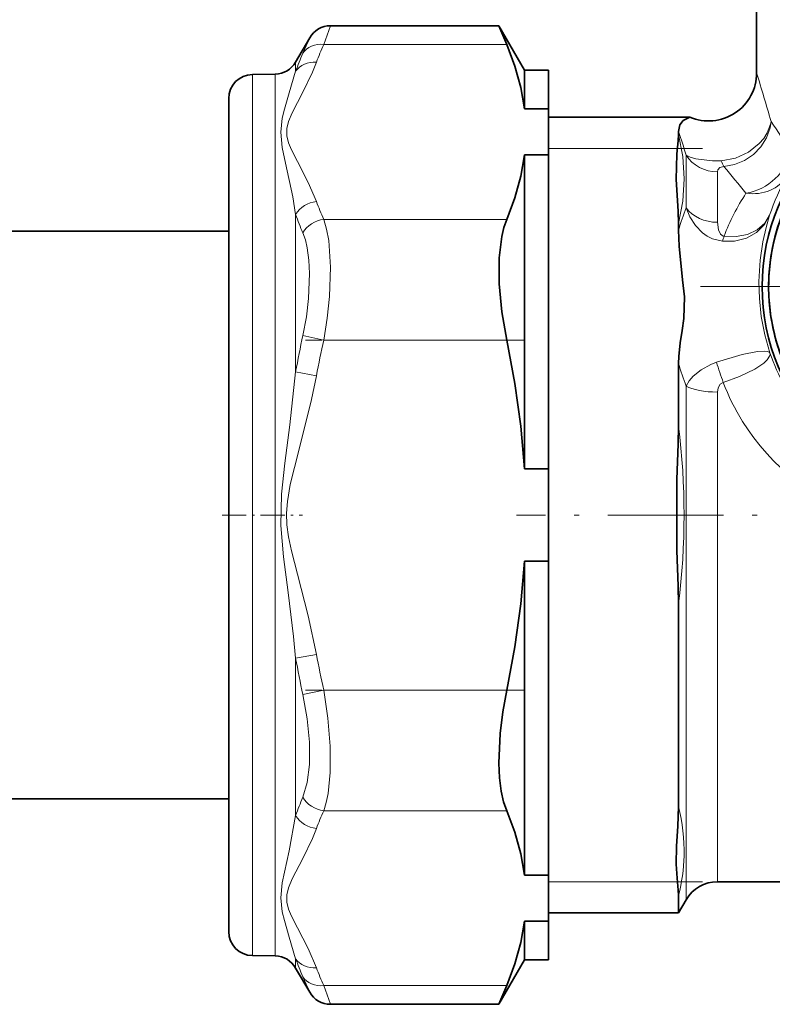
# Model space of a CAD drawing. Extents: x 0 to 420, y 0 to 297.
# Drawn here: x 234 to 265, y 99 to 140 of the extents above; entities that cross this region are included whole.
import ezdxf

# ---------------------------------------------------------------- set-up
doc = ezdxf.new("R2010")
doc.units = 0
doc.linetypes.add('DASHDOT', pattern=[18.5, 12, -3, 0.5, -3])

msp = doc.modelspace()

# ---------------------------------------------------------------- linework, layer by layer
at = {"color": 7, "lineweight": 35}
for p, q in [((264.629333, 140.99353), (264.629333, 137.983994)), ((253.911255, 139.943542), (246.911392, 139.943542)), ((254.97934, 138.093536), (253.911255, 139.943542)), ((245.462234, 138.433502), (246.04538, 139.443542)), ((254.97934, 136.488876), (254.97934, 138.093536)), ((254.97934, 138.093536), (255.97934, 138.093536)), ((255.97934, 136.488876), (255.97934, 138.093536)), ((243.661896, 137.917053), (244.613663, 137.933655)), ((242.679352, 136.917206), (242.679352, 119.184753)), ((254.97934, 136.488876), (255.97934, 136.488876)), ((255.97934, 134.567932), (255.97934, 136.488876)), ((261.846558, 136.143539), (255.979355, 136.143539)), ((261.382538, 135.413605), (261.382538, 135.545898)), ((254.97934, 134.567932), (255.97934, 134.567932)), ((254.97934, 121.514473), (254.97934, 134.567932)), ((255.97934, 121.514473), (255.97934, 134.567932)), ((261.382538, 131.447815), (261.382538, 131.713135)), ((223.879349, 131.393539), (242.679352, 131.393539)), ((261.382538, 123.293945), (261.382538, 125.894318)), ((254.97934, 121.514473), (255.97934, 121.514473)), ((255.97934, 117.6726), (255.97934, 121.514473)), ((242.679352, 119.184753), (242.679352, 102.269867)), ((254.97934, 117.6726), (255.97934, 117.6726)), ((254.97934, 104.619141), (254.97934, 117.6726)), ((255.97934, 104.619141), (255.97934, 117.6726)), ((261.382538, 107.473877), (261.382538, 115.893036)), ((223.879349, 107.793533), (242.679352, 107.793533)), ((261.280029, 105.076187), (261.280212, 105.06955)), ((254.97934, 104.619141), (255.97934, 104.619141)), ((255.97934, 104.619141), (255.97934, 102.698196)), ((268.698273, 104.343536), (262.999115, 104.343536)), ((261.382538, 103.773438), (261.382538, 103.043533)), ((261.700073, 103.593536), (261.382538, 103.043533)), ((261.382538, 103.043533), (255.979355, 103.043533)), ((254.97934, 102.698196), (255.97934, 102.698196)), ((254.97934, 101.093536), (254.97934, 102.698196)), ((255.97934, 101.093536), (255.97934, 102.698196)), ((243.661896, 101.27002), (244.613663, 101.25341)), ((245.462234, 100.753563), (246.04538, 99.743538)), ((254.97934, 101.093536), (253.911255, 99.243538)), ((254.97934, 101.093536), (255.97934, 101.093536)), ((253.911255, 99.243538), (246.911392, 99.243538))]:
    msp.add_line(p, q, dxfattribs=at)
at = {"color": 7, "lineweight": 13}
for p, q in [((246.911392, 139.943542), (246.628845, 139.167145)), ((246.04538, 139.443542), (245.762817, 138.797073)), ((254.236343, 139.167145), (246.62883, 139.167145)), ((245.462234, 138.433502), (245.462234, 138.050247)), ((243.661896, 137.917053), (243.661896, 119.161163)), ((244.613663, 137.933655), (244.613663, 119.160767)), ((261.336792, 134.843536), (255.97934, 134.843536)), ((261.503784, 134.843536), (261.336823, 134.843536)), ((261.611542, 134.843536), (261.503784, 134.843536)), ((262.379333, 134.843536), (261.611542, 134.843536)), ((261.700073, 134.567352), (261.700073, 132.369415)), ((262.999115, 133.865463), (262.999115, 131.770554)), ((245.462234, 132.09613), (245.462234, 125.547623)), ((254.236343, 131.889648), (246.628845, 131.889648)), ((246.62883, 126.871033), (245.762802, 127.063965)), ((254.236343, 126.871033), (246.62883, 126.871033)), ((246.328262, 125.389633), (245.462234, 125.547653)), ((261.700073, 124.958115), (261.700073, 105.552216)), ((262.999115, 124.70665), (262.999115, 106.210403)), ((243.661896, 119.161163), (243.661896, 101.27002)), ((244.613663, 101.25341), (244.613663, 119.160767)), ((246.328262, 113.797424), (245.462234, 113.639404)), ((245.462234, 107.090927), (245.462234, 113.63942)), ((246.628845, 112.31604), (245.762817, 112.123108)), ((254.236343, 112.31604), (246.628845, 112.31604)), ((254.236343, 107.297417), (246.62883, 107.297417)), ((262.999115, 106.210403), (262.999115, 104.343536)), ((261.700073, 105.552216), (261.700073, 103.593536)), ((261.336823, 104.343536), (255.97934, 104.343536)), ((261.503784, 104.343536), (261.336823, 104.343536)), ((261.700073, 104.343536), (261.503784, 104.343529)), ((262.379333, 104.343536), (261.700073, 104.343536)), ((245.462234, 100.753563), (245.462234, 101.136818)), ((245.762817, 100.389999), (246.04538, 99.743538)), ((246.628845, 100.01992), (246.911392, 99.243538)), ((254.236343, 100.01992), (246.628845, 100.01992))]:
    msp.add_line(p, q, dxfattribs=at)
at = {"color": 7, "linetype": 'DASHDOT', "lineweight": 13}
msp.add_line((284.458221, 129.093536), (262.300476, 129.093536), dxfattribs=at)
at = {"color": 7, "linetype": 'DASHDOT', "lineweight": 13, "ltscale": 0.228339}
msp.add_line((255.000427, 126.871033), (245.866867, 126.871033), dxfattribs=at)
at = {"color": 7, "linetype": 'DASHDOT', "lineweight": 13, "ltscale": 0.083487}
msp.add_line((242.401062, 119.593536), (245.740524, 119.593536), dxfattribs=at)
at = {"color": 7, "linetype": 'DASHDOT', "lineweight": 13, "ltscale": 0.400048}
msp.add_line((270.647766, 119.593536), (254.645844, 119.593536), dxfattribs=at)
at = {"color": 7, "linetype": 'DASHDOT', "lineweight": 13, "ltscale": 0.228336}
msp.add_line((254.99794, 112.31604), (245.864502, 112.31604), dxfattribs=at)
at = {"color": 7, "lineweight": 35}
for points in [[(254.97934, 136.488876), (254.825348, 137.374329), (254.576569, 138.266525), (254.236343, 139.167145)], [(261.382538, 135.545898), (261.435791, 135.819595), (261.579742, 136.005829), (261.846558, 136.143539)], [(261.382538, 135.413605), (261.370911, 135.174057), (261.312164, 134.609436), (261.286743, 133.548187), (261.370514, 132.22728), (261.382538, 131.713196)], [(254.97934, 134.567932), (254.825348, 133.68248), (254.576569, 132.790283), (254.236343, 131.889648)], [(254.236343, 126.871033), (254.03244, 128.049927), (253.925293, 129.209686), (253.9254, 130.296234), (254.028732, 131.176346), (254.119385, 131.55722), (254.236343, 131.889648)], [(261.382538, 131.44783), (261.403534, 130.778168), (261.551422, 129.378098), (261.624939, 128.663452), (261.603882, 127.768867), (261.53244, 127.274185), (261.449432, 126.75293), (261.391296, 126.192062), (261.382538, 125.894318)], [(254.97934, 121.514473), (254.825348, 123.285378), (254.576569, 125.069778), (254.236343, 126.871033)], [(261.382538, 123.29393), (261.370972, 122.551376), (261.311951, 121.070236), (261.312012, 118.115929), (261.371002, 116.635368), (261.382538, 115.893127)], [(254.97934, 117.6726), (254.825348, 115.901695), (254.576569, 114.117294), (254.236343, 112.31604)], [(254.236343, 107.297417), (254.10791, 107.670303), (254.011978, 108.10244), (253.941437, 108.661575), (253.912323, 109.272598), (253.961853, 110.505219), (254.071014, 111.407715), (254.236343, 112.31604)], [(254.97934, 104.619141), (254.825348, 105.504593), (254.576569, 106.39679), (254.236343, 107.297417)], [(261.280029, 105.076187), (261.296143, 105.816597), (261.354065, 106.65593), (261.382538, 107.473869)], [(261.280212, 105.06955), (261.321594, 104.483444), (261.37323, 103.984619), (261.382538, 103.773468)], [(254.97934, 102.698196), (254.825348, 101.812744), (254.576569, 100.920547), (254.236343, 100.019913)]]:
    msp.add_lwpolyline(points, dxfattribs=at)
at = {"color": 7, "lineweight": 13}
for points in [[(246.328247, 132.630356), (245.983215, 133.429794), (245.533051, 134.298645), (245.290039, 134.780487), (245.169052, 135.073517), (245.094147, 135.368195), (245.09111, 135.665894), (245.161926, 135.96257), (245.313904, 136.327179), (245.758408, 137.184143), (246.159149, 138.00647), (246.328262, 138.426453)], [(245.462234, 132.096146), (245.339294, 132.829102), (245.041718, 134.23024), (244.904205, 134.884262), (244.839386, 135.511993), (244.907944, 136.102951), (244.99678, 136.469818), (245.198608, 137.155838), (245.462234, 138.050247)], [(263.158356, 134.331131), (263.744446, 134.440903), (264.288391, 134.686493), (264.739563, 135.043045), (264.923004, 135.259186), (265.070831, 135.496246), (265.206573, 135.851227), (265.229919, 135.965332)], [(263.268066, 134.090698), (263.705963, 134.169464), (264.119568, 134.338379), (264.492798, 134.590408), (264.805511, 134.91301), (265.039795, 135.286743), (265.187134, 135.698898), (265.229919, 135.965317)], [(261.382538, 135.413605), (261.555511, 134.498901), (261.613464, 133.57785), (261.555145, 132.649399), (261.382538, 131.713181)], [(261.700073, 134.567322), (261.864075, 134.48053), (262.09787, 134.405945), (262.789276, 134.322983), (263.158295, 134.331161)], [(262.999115, 133.865463), (263.014771, 133.949585), (263.098358, 134.044128), (263.268036, 134.090744)], [(261.700073, 132.3694), (261.852509, 131.995636), (262.081757, 131.634689), (262.385071, 131.327667), (262.577515, 131.194504), (262.79834, 131.085434), (263.206116, 130.983765)], [(246.628845, 131.889648), (246.748718, 131.481567), (246.834961, 131.007263), (246.910522, 129.90921), (246.867935, 128.689056), (246.772949, 127.783112), (246.628845, 126.871033)], [(263.206146, 130.983765), (263.716156, 130.988632), (264.203979, 131.114182), (264.622833, 131.348083), (264.956696, 131.681366), (265.167938, 132.067902)], [(263.274109, 131.187927), (263.775146, 131.171326), (264.255646, 131.263214), (264.65799, 131.452499), (264.977386, 131.737686), (265.167938, 132.067902)], [(265.183258, 126.338699), (264.971527, 127.083908), (264.822662, 127.852646), (264.742004, 128.602463), (264.722412, 129.306671), (264.774567, 130.19725), (264.887177, 130.956146), (265.021332, 131.556091), (265.167938, 132.067902)], [(262.999115, 131.770523), (263.038025, 131.454178), (263.129425, 131.269608), (263.24176, 131.194153), (263.274109, 131.187927)], [(245.762817, 131.326645), (245.86618, 131.035431), (245.945953, 130.701859), (246.015808, 130.198959), (246.044434, 129.644669), (246.00116, 128.594986), (245.906326, 127.832077), (245.762817, 127.063965)], [(265.183258, 126.338699), (265.152588, 126.37001), (265.099121, 126.390823), (264.936859, 126.408386), (264.666992, 126.392899), (264.032166, 126.276855), (262.960327, 125.947929)], [(265.183228, 126.338692), (265.187714, 126.276505), (265.16864, 126.204094), (265.067383, 126.050568), (264.925079, 125.91404), (264.550293, 125.657509), (263.923187, 125.35199), (263.242554, 125.112396)], [(261.700073, 124.958115), (261.820312, 125.17186), (261.987671, 125.36853), (262.324982, 125.636322), (262.721313, 125.850075), (262.960327, 125.947922)], [(244.848831, 119.160011), (244.875549, 120.465004), (245.011566, 121.752808), (245.213379, 123.341522), (245.462234, 125.547623)], [(245.101456, 119.182846), (245.083206, 119.670746), (245.117706, 120.158234), (245.240021, 120.865509), (245.407364, 121.569641), (245.681046, 122.611328), (246.126343, 124.401581), (246.328247, 125.38961)], [(262.999115, 124.70665), (263.023956, 124.879654), (263.11026, 125.031082), (263.242554, 125.112389)], [(246.328247, 113.797447), (245.983215, 115.396324), (245.533051, 117.134018), (245.290039, 118.097702), (245.169052, 118.683762), (245.101456, 119.182846)], [(245.462234, 113.639435), (245.368713, 114.547256), (245.145905, 116.375511), (244.961884, 117.850838), (244.848831, 119.160011)], [(246.628845, 112.31604), (246.805817, 111.138565), (246.899094, 109.979233), (246.899002, 108.889099), (246.809708, 108.013733), (246.730972, 107.63208), (246.628845, 107.297417)], [(245.762817, 112.123108), (245.940155, 111.12384), (246.033218, 110.141289), (246.033112, 109.22139), (245.943085, 108.470459), (245.762817, 107.860428)], [(245.462234, 101.13681), (245.195251, 102.042114), (244.994812, 102.724503), (244.906738, 103.089951), (244.839386, 103.677139), (244.903915, 104.301178), (244.99234, 104.734718), (245.191589, 105.629929), (245.462234, 107.090927)], [(246.328247, 100.76062), (245.983215, 101.560059), (245.533051, 102.428909), (245.290039, 102.910751), (245.169052, 103.203781), (245.094147, 103.498459), (245.09111, 103.796158), (245.161926, 104.092834), (245.313904, 104.457443), (245.758408, 105.314407), (246.159149, 106.136742), (246.328262, 106.556717)]]:
    msp.add_lwpolyline(points, dxfattribs=at)
at = {"color": 7, "lineweight": 35}
for radius in [8.522206, 8.25]:
    msp.add_circle((273.379333, 129.093536), radius, dxfattribs=at)
for centre, radius, start, end in [((246.911392, 138.943542), 1, 90.000003, 149.999997), ((331.857849, 172.125519), 84.328846, 202.434366, 203.006244), ((244.596207, 138.933502), 1, 270.999999, 330.000003), ((243.679352, 136.917206), 1, 91.000004, 180.000005), ((262.629333, 137.983994), 2, 246.959201, 359.999983), ((273.379333, 129.093536), 8.25, 118.647885, 298.647887), ((262.999115, 102.843536), 1.5, 90.000003, 149.999997), ((243.679352, 102.269867), 1, 179.999995, 268.999996), ((244.596207, 100.253563), 1, 29.999997, 89.000001), ((331.85553, 67.062538), 84.326298, 156.993742, 157.565648), ((246.911392, 100.243538), 1, 210.000003, 269.999997)]:
    msp.add_arc(centre, radius, start, end, dxfattribs=at)
at = {"color": 7, "lineweight": 13}
for centre, radius, start, end in [((257.171722, 134.45607), 11.547537, 155.922536, 159.889579), ((256.237579, 134.146042), 11.460877, 156.057733, 160.083091), ((153.790161, 103.905701), 115.959685, 16.049771, 17.090414), ((192.989777, 87.107925), 87.210545, 33.097611, 34.071251), ((163.434036, 103.220322), 103.144793, 17.69276, 18.26425), ((264.078674, 134.601227), 0.958564, 196.353052, 212.200034), ((203.243988, 83.707657), 78.366687, 38.953245, 40.009489), ((273.894897, 129.13501), 9.206655, 150.380179, 161.423899), ((272.041138, 127.838196), 9.385333, 146.812239, 159.088916), ((257.169952, 136.600174), 11.545699, 200.110954, 204.078447), ((270.918304, 128.677536), 9.930029, 158.173944, 163.800627), ((257.045288, 136.178604), 12.281489, 199.415163, 203.269848), ((261.369476, 131.70636), 1.973808, 338.524152, 344.773594), ((285.228027, 118.451248), 40.394068, 167.689081, 169.881817), ((284.726593, 118.368179), 39.035056, 167.418619, 169.637474), ((273.48233, 129.198776), 8.778056, 199.015296, 208.928469), ((271.234283, 128.713928), 10.247298, 195.971354, 201.501007), ((274.53772, 129.391922), 12.078746, 196.56651, 200.750793), ((271.673279, 128.253754), 8.997036, 200.435866, 212.016698), ((231.845795, 119.593506), 29.767279, 352.859167, 7.140949), ((285.232544, 120.736786), 40.398686, 190.118415, 192.310906), ((284.735107, 120.820839), 39.043783, 190.3631, 192.581436), ((257.045441, 103.008499), 12.281603, 156.73063, 160.585315), ((257.171722, 102.586334), 11.547537, 155.922536, 159.889579), ((253.804947, 105.587082), 7.80839, 358.750435, 13.982101), ((254.101181, 105.624969), 7.512866, 345.733329, 358.412294), ((256.237793, 105.041153), 11.461132, 199.9171, 203.94239), ((257.169952, 104.730438), 11.545699, 200.110954, 204.078447)]:
    msp.add_arc(centre, radius, start, end, dxfattribs=at)
for centre, major_axis, ratio, start_param, end_param in [((246.62883, 138.301132), (0.913437, -0.406982), 0.845304, 1.930987112, 3.022345285), ((246.328262, 137.560425), (0.939407, -0.342819), 0.851959, 1.8722254, 2.948769338), ((262.999115, 135.269257), (1.5, 0), 0.935864, 3.665192393, 4.712386058), ((264.186554, 134.730713), (1.627487, 1.162445), 0.83017, 4.177163199, 5.572696643), ((264.186554, 134.730713), (1.733246, -0.997925), 0.84587, 5.165590352, 6.250460064), ((246.328262, 131.764297), (0.939407, 0.342819), 0.851959, 1.269368955, 2.345911075), ((262.999115, 132.968292), (1.5, 0), 0.798493, 3.66519143, 4.712385064), ((246.628845, 131.023621), (0.913437, 0.406982), 0.845304, 1.210601901, 2.301961792), ((262.999115, 125.209579), (1.5, 0), 0.335286, 3.665191429, 4.71238898), ((273.407806, 128.118195), (10.704926, 0.099365), 0.889458, 3.639466811, 4.311759914), ((246.62883, 108.163445), (0.913437, -0.406982), 0.845303, 3.981223184, 5.072581357), ((246.328262, 107.422737), (0.939407, -0.342819), 0.851959, 3.937274078, 5.013818016), ((246.328262, 101.62661), (0.939407, 0.342804), 0.85196, 3.334424022, 4.410966142), ((246.628845, 100.885941), (0.913437, 0.406982), 0.845304, 3.260834661, 4.352194553)]:
    msp.add_ellipse(centre, major_axis=major_axis, ratio=ratio, start_param=start_param, end_param=end_param, dxfattribs=at)

doc.saveas('drawing.dxf')
